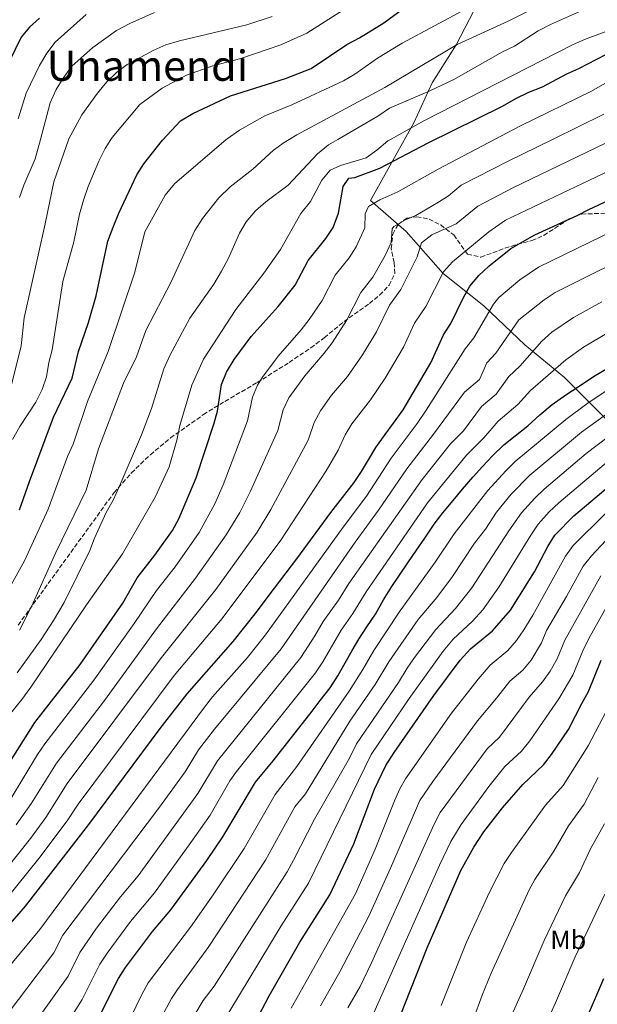
# Model space of a CAD drawing. Units: metres. Extents: x 603443 to 606871, y 4768543 to 4770909.
# Drawn here: x 603966 to 604185, y 4769741 to 4770115 of the extents above; entities that cross this region are included whole.
import ezdxf
from ezdxf.enums import TextEntityAlignment as Align

# ---------------------------------------------------------------- set-up
doc = ezdxf.new("R2010")
doc.units = ezdxf.units.M
doc.header["$MEASUREMENT"] = 0
doc.linetypes.add('DGN Style 3', pattern=[2.435891, 1.739922, -0.695969])
for name, color, linetype, lineweight in [('Curva de nivel directora', 30, 'Continuous', 30), ('Curva de nivel intermedia', 30, 'Continuous', 0), ('Etiqueta de uso rústico', 92, 'Continuous', 0), ('Límite de municipio', 7, 'Continuous', 0), ('Texto de Área (paraje) menor', 7, 'Continuous', 0), ('Zona arbolada', 92, 'DGN Style 3', 0)]:
    doc.layers.add(name, color=color, linetype=linetype, lineweight=lineweight)
doc.styles.add('Style-Arial', font='arial.ttf')

msp = doc.modelspace()

# ---------------------------------------------------------------- linework, layer by layer
at = {"layer": 'Curva de nivel directora', "color": 30, "linetype": 'Continuous', "lineweight": 30, "flags": 128}
for points, elevation in [([(603965.71, 4769928.9), (603969.45, 4769939.69), (603978.69, 4769964.14), (603985.72, 4769978.92), (603988.19, 4769989.12), (603991.97, 4770000.11), (603994.89, 4770010.2), (603999.31, 4770031.04), (604001.29, 4770036.27), (604003.45, 4770041.68), (604010.27, 4770056.17), (604013.02, 4770060.35), (604020.03, 4770069.41), (604026.89, 4770076.69), (604031.57, 4770079.54), (604045.94, 4770086.27), (604066.87, 4770092.77), (604076.64, 4770096.64), (604090.21, 4770105.75), (604094.99, 4770108.26), (604104.24, 4770113.9), (604113.25, 4770120.55)], 950), ([(603973.32, 4770115.72), (603969.5, 4770112.29), (603966.29, 4770108.45), (603956.96, 4770089.49)], 975), ([(604042.53, 4769976.5), (604044.46, 4769981.23), (604047.3, 4769986.09), (604053.81, 4769994.74), (604064.04, 4770006.15), (604070.49, 4770014.33), (604075.48, 4770023.68), (604082.15, 4770032.02), (604084.93, 4770036.17), (604086.95, 4770041.6), (604088.75, 4770051.72), (604090.91, 4770054.94), (604093.19, 4770055.23), (604102.7, 4770058.7), (604121.09, 4770068.37), (604149.37, 4770082.33), (604154.45, 4770085.26), (604159.42, 4770087.61), (604164.6, 4770089.58), (604173.77, 4770094.6), (604178.34, 4770096.61), (604188.63, 4770101.92)], 925), ([(604126.91, 4769995.41), (604129.71, 4769999.75), (604134.5, 4770009.59), (604136.99, 4770013.92), (604140.37, 4770018.02), (604144.15, 4770021.55), (604152.58, 4770028.22), (604161.6, 4770033.45), (604177.78, 4770040.71), (604182.18, 4770043.08), (604197.94, 4770050.39), (604202.46, 4770053.19), (604225.45, 4770069.09), (604231.97, 4770073.04), (604251.6, 4770083.62), (604261.24, 4770087.26)], 900), ([(603927.79, 4769728.77), (603944.75, 4769751.81), (603968.05, 4769778.33), (603992.05, 4769809.41), (604019.23, 4769845.89), (604029.45, 4769859.06), (604046.99, 4769878.86), (604055.8, 4769890.06), (604060.65, 4769896.51), (604071.12, 4769910.34), (604084.13, 4769927.98), (604092.94, 4769939.31), (604095.74, 4769943.52), (604098.41, 4769947.98), (604101.2, 4769952.58), (604104.77, 4769957.58), (604107.96, 4769961.8), (604111.53, 4769966.93), (604122.07, 4769984.8), (604126.91, 4769995.41)], 900), ([(604097.82, 4769884.43), (604101.01, 4769889.3), (604104.05, 4769894.68), (604107.23, 4769899.81), (604110.15, 4769904.15), (604113.34, 4769908.75), (604116.65, 4769913.62), (604119.84, 4769918.22), (604123.4, 4769923.48), (604126.72, 4769927.83), (604130.56, 4769932.45), (604134.14, 4769936.8), (604138.23, 4769941.41), (604141.69, 4769945.37), (604145.53, 4769949.47), (604149.9, 4769953.57), (604154.14, 4769957.02), (604159.03, 4769960.87), (604163.53, 4769964.97), (604168.28, 4769968.95), (604173.43, 4769972.67), (604178.46, 4769975.87), (604184, 4769979.6), (604189.55, 4769982.94)], 875), ([(603888.57, 4769729.69), (603896.68, 4769743.35), (603902.92, 4769752.24), (603911.77, 4769766.65), (603918.28, 4769774.82), (603930.27, 4769791.39), (603941.15, 4769803.81), (603951.17, 4769816.02), (603971.56, 4769848.17), (603988.71, 4769870.21), (604005.02, 4769893.5), (604010.47, 4769903.09), (604017.11, 4769911.65), (604023.87, 4769921.13), (604026.33, 4769925.48), (604032.88, 4769941.05), (604039.6, 4769961.47), (604040.96, 4769966.37), (604042.53, 4769976.5)], 925), ([(604055.34, 4769734.21), (604060.59, 4769744.35), (604072.28, 4769764.65), (604083.72, 4769782.66), (604092.81, 4769802.07), (604100.69, 4769822.76), (604105.01, 4769831.78), (604108.2, 4769836.8), (604123.2, 4769858.38), (604133.2, 4769871.77), (604137.24, 4769876.09), (604145.61, 4769882.93), (604152.36, 4769890.76), (604161.55, 4769905.44), (604166.61, 4769915.02), (604169.24, 4769919.27), (604176.51, 4769926.6), (604193.43, 4769940.94)], 850), ([(603994.92, 4769734.1), (604003.37, 4769750.86), (604005.98, 4769755.12), (604016.25, 4769768.76), (604023.29, 4769776.94), (604036.93, 4769795.76), (604042.96, 4769804.7), (604055.49, 4769825.47), (604062.14, 4769833.64), (604076.96, 4769852.48), (604080.02, 4769856.56), (604083.85, 4769861.31), (604086.78, 4769865.91), (604089.57, 4769870.77), (604092.23, 4769875.49), (604094.77, 4769879.83), (604097.82, 4769884.43)], 875), ([(604110.48, 4769736.57), (604120.66, 4769762.54), (604133.47, 4769791.86), (604138.42, 4769800.76), (604142.23, 4769806.58), (604149.39, 4769815.67), (604157.06, 4769824.64), (604164.89, 4769832.05), (604168.03, 4769835.94), (604174.39, 4769845.54), (604177.11, 4769850.66), (604179.51, 4769855.32), (604182.05, 4769859.98), (604186.82, 4769871.77)], 825), ([(604181.69, 4769736.47), (604187.91, 4769750.93)], 800)]:
    msp.add_lwpolyline(points, dxfattribs=dict(at, elevation=elevation))
at = {"layer": 'Curva de nivel intermedia', "color": 30, "linetype": 'Continuous', "lineweight": 0, "flags": 128}
for points, elevation in [([(603965.75, 4769883.19), (603970.27, 4769892.21), (603979.5, 4769912.75), (603991.05, 4769936.39), (603995.77, 4769952.16), (604005.24, 4769977), (604010.14, 4769987.03), (604013.7, 4769997.05), (604023.26, 4770015.35), (604032.4, 4770035.02), (604035.26, 4770039.62), (604041.47, 4770047.46), (604045.82, 4770051.63), (604054.44, 4770058.33), (604062.33, 4770065.55), (604066.36, 4770068.51), (604068.27, 4770069.63), (604071.16, 4770071.34), (604104.64, 4770089.34), (604132.16, 4770105.73), (604151.47, 4770114.64), (604191.41, 4770134.75)], 940), ([(604147.99, 4770009.59), (604156, 4770016.32), (604163.09, 4770021.18), (604201.62, 4770039.86), (604208.99, 4770044.38), (604235.09, 4770061.95), (604244.11, 4770067.4), (604248.29, 4770069.63), (604252.93, 4770072.12), (604260.13, 4770075.24), (604278.85, 4770082.27), (604294.79, 4770089.09), (604316.93, 4770099.64), (604327.7, 4770103.86), (604345.44, 4770112.57), (604372.15, 4770125.94)], 895), ([(603963.09, 4769955.61), (603965.83, 4769960.55), (603971.9, 4769969.86), (603974.36, 4769974.65), (603975.91, 4769979.4), (603976.88, 4769984.91), (603978.15, 4769989.74), (603982.24, 4770015.74), (603986.4, 4770030.75), (603988.54, 4770041.25), (603989.98, 4770046.54), (603991.81, 4770051.79), (603995.84, 4770061.35), (603998.24, 4770066.21), (604000.48, 4770069.63), (604000.97, 4770070.39), (604011.52, 4770082.88), (604019.96, 4770089.19), (604029.26, 4770094.02), (604039.23, 4770097.55), (604049.8, 4770100.45), (604065.02, 4770105.53), (604074.91, 4770110.07), (604093.11, 4770121.51)], 955), ([(603964.84, 4769867.05), (603973.98, 4769879.67), (603978.66, 4769886.9), (603982.68, 4769893.73), (603987.68, 4769903.79), (603992.41, 4769913.5), (603994.18, 4769918.17), (603998.71, 4769927.86), (604001.32, 4769932.62), (604003.58, 4769937.67), (604012.12, 4769957.47), (604015.88, 4769967.43), (604020.62, 4769982.56), (604022.84, 4769987.55), (604030.53, 4770001.69), (604039.57, 4770014.65), (604042.56, 4770019.58), (604045.22, 4770024.5), (604049.37, 4770034), (604051.91, 4770038.31), (604055.4, 4770042.48), (604059.39, 4770045.98), (604067.89, 4770052.25), (604078.99, 4770064.24), (604083.24, 4770067.62), (604086.7, 4770069.63), (604101.92, 4770078.5), (604106.33, 4770081.5), (604121.46, 4770088.02), (604130.9, 4770092.46), (604149.41, 4770102.95), (604153.94, 4770105.09), (604162.89, 4770110.88), (604167.6, 4770113.35), (604182.44, 4770119.85)], 935), ([(603999.37, 4769989.14), (604009.56, 4770019.28), (604013.41, 4770034.53), (604021.14, 4770048.54), (604024.62, 4770052.79), (604044.34, 4770069.63), (604044.66, 4770069.91), (604049.37, 4770073.14), (604054.01, 4770075.84), (604059.04, 4770078.6), (604069.2, 4770082.74), (604088.85, 4770091.96), (604093.2, 4770094.42), (604101.84, 4770100.47), (604111.23, 4770106.21), (604135.76, 4770119.36)], 945), ([(604061.77, 4770116.37), (604052.09, 4770113.17), (604026.54, 4770107.16), (604021.35, 4770105.57), (604016.77, 4770103.55), (604006.67, 4770098.11), (604002.65, 4770095.13), (603998.86, 4770091.5), (603995.4, 4770087.29), (603989.41, 4770079.05), (603984.38, 4770069.63), (603984.29, 4770069.47), (603978.75, 4770053.54), (603975.51, 4770037.62), (603967.47, 4770001.84), (603966.3, 4769991.2), (603962.58, 4769975.89)], 960), ([(603991.03, 4770117.07), (603979.23, 4770106.63), (603976.11, 4770102.41), (603973.25, 4770097.75), (603968.2, 4770087.21), (603965.16, 4770077.51)], 970), ([(604017.09, 4770117.93), (604007.62, 4770113.74), (604002.54, 4770110.99), (603993.59, 4770104.57), (603985.57, 4770097.47), (603982.25, 4770092.93), (603979.6, 4770088.57), (603977.41, 4770083.56), (603973.69, 4770069.63), (603971.72, 4770062.24), (603967.38, 4770052.34), (603965.69, 4770047.63)], 965), ([(604026.68, 4769960.98), (604031.17, 4769976.24), (604035.63, 4769986.13), (604047.92, 4770005.09), (604058.62, 4770018.88), (604064.99, 4770027.83), (604072.69, 4770041.48), (604076.3, 4770046.09), (604080.61, 4770054.17), (604083.89, 4770057.94), (604087.81, 4770059.74), (604097.47, 4770062.69), (604101.54, 4770065.59), (604105.74, 4770069.1), (604106.71, 4770069.63), (604119.41, 4770076.67), (604175.91, 4770105.54), (604180.48, 4770107.58), (604195.52, 4770113.19), (604204.72, 4770117.34)], 930), ([(604102.26, 4769928.79), (604112.94, 4769944.53), (604123.09, 4769957.63), (604134.9, 4769973.68), (604140.55, 4769978.46), (604143.46, 4769984.83), (604146.87, 4769988.48), (604155.61, 4770001.16), (604165.15, 4770008.77), (604169.37, 4770011.46), (604205.3, 4770029.34), (604215.52, 4770035.57), (604244.72, 4770054.83), (604256.36, 4770061.56), (604264.03, 4770064.94), (604276.05, 4770069.63), (604282.08, 4770071.99), (604323.92, 4770090.69), (604331.99, 4770093.85), (604342.97, 4770099.18), (604357.64, 4770105.63), (604370.16, 4770110.92), (604380.45, 4770116.13)], 890), ([(603962.2, 4769818.8), (603972.58, 4769835.92), (603975.39, 4769840.05), (603993.97, 4769864.18), (604009.29, 4769885.73), (604017.78, 4769898.24), (604024.85, 4769907.33), (604034, 4769920.36), (604040.02, 4769931.27), (604043.13, 4769938.44), (604052.45, 4769962.69), (604054.26, 4769971.71), (604056.24, 4769976.31), (604058.08, 4769979.39), (604064, 4769987.31), (604072.82, 4769997.28), (604075.89, 4770001.24), (604080.8, 4770008.42), (604085.76, 4770018.03), (604091.1, 4770024.7), (604093.77, 4770028.91), (604096.96, 4770036.06), (604097.18, 4770041.33), (604098.4, 4770044.16), (604102.77, 4770046.74), (604109.56, 4770049.74), (604124.95, 4770058.3), (604146.33, 4770069.63), (604156.23, 4770074.88), (604183.17, 4770087.93), (604195.99, 4770095.35)], 920), ([(603964.43, 4769809.21), (603970.32, 4769817.52), (603979.76, 4769832.67), (603997.97, 4769856.51), (604017.78, 4769883.74), (604032.59, 4769903.01), (604044.24, 4769919.42), (604049.42, 4769927.98), (604053.38, 4769935.82), (604063.94, 4769959.01), (604066, 4769966.93), (604068.1, 4769971.47), (604074.2, 4769979.88), (604081.61, 4769988.41), (604084.6, 4769992.42), (604090.07, 4770000.8), (604095.53, 4770011.5), (604100.05, 4770017.38), (604104.76, 4770025.54), (604106.97, 4770030.53), (604107.4, 4770035.65), (604108.05, 4770036.6), (604112.45, 4770039.05), (604116.42, 4770040.79), (604125.04, 4770045.86), (604128.8, 4770048.23), (604133.69, 4770052.31), (604151.5, 4770061.41), (604168.33, 4770069.63), (604187.89, 4770079.19)], 915), ([(604040.32, 4769898.69), (604056.04, 4769920.51), (604061.31, 4769929.02), (604075.43, 4769955.34), (604077.73, 4769962.15), (604080.2, 4769966.5), (604084.39, 4769972.45), (604090.39, 4769979.54), (604096.07, 4769987.78), (604101.44, 4769996.61), (604106.33, 4770006.72), (604110.68, 4770012.66), (604116.97, 4770024.99), (604118.56, 4770030.33), (604122.44, 4770033.46), (604131.74, 4770037.53), (604139.98, 4770044.28), (604153.24, 4770051.31), (604188.27, 4770068.07)], 910), ([(603983.88, 4769810.73), (603987.95, 4769817.17), (604024.56, 4769865.95), (604042.81, 4769887.6), (604065.08, 4769917.42), (604082.27, 4769943.74), (604086.92, 4769951.66), (604089.47, 4769957.37), (604092.11, 4769961.61), (604099.18, 4769970.67), (604104.74, 4769978.98), (604111.75, 4769990.7), (604115.94, 4769999.79), (604120.19, 4770006.21), (604126.9, 4770019.34), (604130.33, 4770023.16), (604144.1, 4770034.6), (604150.52, 4770038.92), (604193.11, 4770059.23)], 905), ([(603945.49, 4769735.18), (603955.62, 4769748.05), (603973.42, 4769769.48), (604035.99, 4769853.98), (604039.09, 4769857.89), (604052.38, 4769872.85), (604059.23, 4769881.39), (604088.75, 4769922.34), (604097.68, 4769934.17), (604107.07, 4769948.56), (604116.97, 4769961.76), (604120.36, 4769966.76), (604135.18, 4769990.12), (604138.45, 4769994.34), (604145.95, 4770007.09), (604147.99, 4770009.59)], 895), ([(603954.59, 4769710.3), (603984.17, 4769751.79), (603988.59, 4769760.77), (603994.96, 4769770.05), (604004.08, 4769781.96), (604010.79, 4769789.93), (604033.47, 4769821.17), (604040.99, 4769833.63), (604072.63, 4769872.81), (604078, 4769881.06), (604081.12, 4769886.5), (604087, 4769894.59), (604090.87, 4769900.94), (604118.82, 4769940.5), (604129.62, 4769954), (604134.55, 4769958.91), (604141.31, 4769968.13), (604146.94, 4769972.9), (604151.73, 4769979.53), (604155.94, 4769983.5), (604164.31, 4769993), (604168.06, 4769996.38), (604176.35, 4770001.98), (604187.11, 4770008)], 885), ([(603996.3, 4769756.34), (603999.05, 4769760.54), (604007.96, 4769772.6), (604017.04, 4769783.43), (604030.87, 4769802.56), (604038.21, 4769812.94), (604045.73, 4769825.94), (604048.24, 4769829.55), (604078.24, 4769867.06), (604081, 4769871.22), (604087.95, 4769883.16), (604092.48, 4769889.61), (604097.46, 4769897.81), (604120.81, 4769931.54), (604135.66, 4769949.68), (604142.22, 4769956.24), (604147.73, 4769962.57), (604155.23, 4769968.94), (604160.01, 4769974.24), (604173.42, 4769985.92), (604180.19, 4769990.77), (604196, 4770000.06)], 880), ([(603848.31, 4769736.04), (603856.96, 4769750.49), (603863.1, 4769759.98), (603871.03, 4769771.3), (603881.5, 4769788.35), (603896.65, 4769810.31), (603936.71, 4769860), (603942.96, 4769869.01), (603948.41, 4769878.4), (603951.6, 4769882.68), (603957.44, 4769891.59), (603967.6, 4769909.56), (603976.64, 4769929.25), (603983.96, 4769949.14), (603986.11, 4769953.94), (603991.55, 4769970.06), (603999.37, 4769989.14)], 945), ([(604189.17, 4769974.4), (604181.48, 4769969.26), (604173.4, 4769963.29), (604154.21, 4769947.28), (604150.62, 4769943.8), (604143.79, 4769936.31), (604131.03, 4769919.87), (604123.79, 4769909.05), (604110.07, 4769890.05), (604100.46, 4769875.54), (604096.29, 4769868.29), (604091.06, 4769860.08), (604071.18, 4769831.39), (604062.95, 4769820.79), (604051.11, 4769800.29), (604039.37, 4769782.69), (604030.75, 4769770.42), (604014.69, 4769749.21), (604012.23, 4769744.85), (604003.61, 4769727.04)], 870), ([(604020.73, 4769738.11), (604023.47, 4769743.23), (604025.73, 4769746.76), (604037.67, 4769763.1), (604059.27, 4769795.88), (604070.42, 4769816.11), (604074.4, 4769821.01), (604091.29, 4769848.65), (604100.92, 4769862.56), (604106.14, 4769871.25), (604117.33, 4769887.24), (604124.34, 4769895.66), (604130.35, 4769903.65), (604138.66, 4769916.26), (604142.95, 4769921.64), (604147.13, 4769928.08), (604152.71, 4769934.93), (604159.72, 4769942.06), (604179.41, 4769958.45), (604194.33, 4769969.2)], 865), ([(604032.32, 4769737.23), (604035.6, 4769742.58), (604039.7, 4769748.03), (604067.42, 4769791.47), (604069.92, 4769795.8), (604077.88, 4769811.43), (604091.2, 4769834.64), (604093.79, 4769840.06), (604109.75, 4769863.33), (604113.05, 4769868.8), (604115.95, 4769872.87), (604123.97, 4769883.53), (604131.43, 4769891.42), (604137.64, 4769899.25), (604151.8, 4769921), (604156.58, 4769927.75), (604161.62, 4769933.38), (604165.24, 4769936.83), (604181.14, 4769950.3), (604197.4, 4769962.68)], 860), ([(603883.13, 4769739.25), (603888.29, 4769747.51), (603894.58, 4769756.4), (603902.35, 4769769.24), (603907.99, 4769777.57), (603934.64, 4769814.42), (603951.97, 4769839.03), (603966.61, 4769856.9), (603969.98, 4769861.54), (603991.13, 4769892.87), (604004.84, 4769912.19), (604017.34, 4769933.78), (604022.59, 4769945.3), (604025.52, 4769955.36), (604026.68, 4769960.98)], 930), ([(604041.22, 4769731.2), (604065.21, 4769770.87), (604075.57, 4769787.07), (604099.4, 4769835.92), (604113.93, 4769857.2), (604126.76, 4769875.27), (604130.6, 4769879.81), (604137.95, 4769886.59), (604141.87, 4769890.9), (604147.95, 4769899.52), (604160.11, 4769919.37), (604162.93, 4769923.5), (604167.11, 4769928.18), (604170.75, 4769931.61), (604191.32, 4769948.91)], 855), ([(603951.73, 4769725.21), (603978.8, 4769760.64), (603982.18, 4769767.34), (604018.99, 4769815.96), (604028.72, 4769829.41), (604033.74, 4769837.72), (604039.85, 4769845.63), (604065.23, 4769876.11), (604093.37, 4769916.71), (604102.26, 4769928.79)], 890), ([(604199.4, 4769928.76), (604183.18, 4769911.49), (604180.06, 4769907.59), (604173.68, 4769895.96), (604166.1, 4769883.09), (604164.24, 4769878.45), (604160.28, 4769871.88), (604157.12, 4769867.98), (604152.1, 4769863.87), (604147.13, 4769857.44), (604139.84, 4769848.8), (604122.81, 4769825.77), (604117.94, 4769818.48), (604106.79, 4769792.81), (604098.5, 4769774.61), (604087.56, 4769753.42), (604080.19, 4769740.5)], 840), ([(604068.96, 4769739.58), (604093.45, 4769783.06), (604100.94, 4769800.03), (604108.24, 4769818.36), (604110.31, 4769822.92), (604112.46, 4769826.74), (604129.97, 4769851.63), (604140.16, 4769864.6), (604144.67, 4769869.98), (604151.37, 4769875.45), (604154.62, 4769879.27), (604157.52, 4769883.34), (604160.85, 4769888.91), (604173.34, 4769911.3), (604176.28, 4769915.35), (604188.48, 4769927.49)], 845), ([(604090.53, 4769739.69), (604095.2, 4769747.8), (604099.51, 4769756.83), (604123.33, 4769809.56), (604125.61, 4769814.01), (604143.52, 4769838.13), (604148.21, 4769842.58), (604159.53, 4769857.76), (604164.51, 4769863.57), (604167.44, 4769867.63), (604170.17, 4769872.29), (604173.04, 4769879.36), (604186.79, 4769903.87)], 835), ([(603919.2, 4769740.02), (603937.15, 4769765.02), (603960.51, 4769792.34), (603969.83, 4769804.1), (603975.7, 4769812.06), (603983.86, 4769824.92), (604019.68, 4769872.84), (604040.32, 4769898.69)], 910), ([(604193.52, 4769900.16), (604182.24, 4769879.99), (604179.85, 4769875.41), (604176.11, 4769866.13), (604170.81, 4769857.11), (604159.69, 4769841.21), (604156.55, 4769837.31), (604150.29, 4769831.38), (604144.16, 4769823.88), (604133.6, 4769809.35), (604129.65, 4769802.93), (604125.34, 4769793.9), (604100.38, 4769737.84)], 830), ([(604126.09, 4769740.57), (604135.69, 4769764.68), (604144.36, 4769783.68), (604150.03, 4769794.61), (604152.75, 4769798.81), (604165.76, 4769816.73), (604172.4, 4769824.21), (604181.98, 4769839.25), (604190.36, 4769855.51)], 820), ([(604185.76, 4769827.19), (604180.45, 4769817.15), (604174.46, 4769808.83), (604168.84, 4769799.31), (604161.65, 4769788.46), (604159.55, 4769784.52), (604144.99, 4769752.97), (604141.57, 4769744.61), (604134.73, 4769725.82)], 815), ([(603927.18, 4769740.61), (603930.05, 4769744.7), (603942.67, 4769760.24), (603960.49, 4769780.94), (603973.07, 4769796.49), (603983.88, 4769810.73)], 905), ([(604147.84, 4769725.85), (604157.28, 4769746.9), (604165.19, 4769765.27), (604173.26, 4769782.32), (604178.57, 4769791.13), (604182.78, 4769800.2), (604188.17, 4769809.58)], 810), ([(604188.3, 4769782.96), (604177.02, 4769759.12), (604169.49, 4769741.68)], 805), ([(603986.48, 4769738.05), (603989.55, 4769742.95), (603996.3, 4769756.34)], 880), ([(604169.49, 4769741.68), (604159.77, 4769720.21)], 805)]:
    msp.add_lwpolyline(points, dxfattribs=dict(at, elevation=elevation))
at = {"layer": 'Límite de municipio', "color": 7, "linetype": 'Continuous', "lineweight": 0}
msp.add_polyline3d([(604375.41, 4769725.85, 724.99), (604363.94, 4769745.46, 732.39), (604344.1, 4769778.47, 742.89), (604331.08, 4769801.36, 755.09), (604321.42, 4769817.3, 761.8), (604310.34, 4769834.62, 767.06), (604298.36, 4769854.86, 770.9), (604276.71, 4769875.52, 778.66), (604259.28, 4769893.56, 788.07), (604234.81, 4769918.01, 811.92), (604222.38, 4769929.86, 825.6), (604208.42, 4769943.85, 843.89), (604196.63, 4769955.7, 856.75), (604184.71, 4769967.43, 867.77), (604172.92, 4769979.15, 877.61), (604157.82, 4769991.61, 886.65), (604142.32, 4770006.48, 896.27), (604126.85, 4770018.69, 904.89), (604112.73, 4770034.71, 913.14), (604099.17, 4770046.42, 920.64), (604115.58, 4770075.91, 930.56), (604122.58, 4770091.21, 936.24), (604131.74, 4770105.64, 940.06), (604138.5, 4770118.53, 944.13)], dxfattribs=at)
at = {"layer": 'Zona arbolada', "color": 92, "linetype": 'DGN Style 3', "lineweight": 0}
msp.add_polyline3d([(603965.21, 4769885.16, 949.16), (604001.64, 4769935.46, 944.82), (604008.24, 4769942.95, 943.83), (604015.46, 4769949.87, 942.57), (604023.15, 4769956.25, 941.07), (604035.61, 4769965.12, 938.33), (604043.8, 4769970.15, 935.63), (604056.11, 4769977.28, 930.72), (604068.24, 4769984.93, 927.71), (604076.48, 4769990.44, 926.13), (604081.6, 4769994.34, 925.27), (604089.1, 4770000.43, 924.17), (604098.76, 4770007.35, 923.54), (604102.62, 4770010.53, 923.23), (604106.21, 4770014.23, 923.12), (604108.44, 4770018.71, 922.72), (604108.16, 4770022.85, 922.6), (604107.04, 4770028.17, 922.39), (604107.61, 4770033.65, 922.29), (604109.77, 4770037.46, 921.77), (604112.99, 4770039.72, 921.04), (604116.75, 4770040.3, 920.73), (604121.45, 4770039.33, 919.79), (604125.86, 4770037.16, 918.88), (604130.79, 4770033.35, 916.98), (604136.06, 4770026.07, 912.7), (604141.07, 4770024.91, 910.84), (604150.26, 4770028.31, 909.59), (604155.03, 4770029.8, 909.59), (604160.5, 4770031.2, 908.96), (604165.07, 4770033.17, 908.43), (604174.7, 4770039.48, 907.29), (604179.39, 4770041.31, 907.19), (604191.85, 4770041.69, 904.27)], dxfattribs=at)
msp.add_polyline3d([(603965.21, 4769885.16, 949.16), (604001.64, 4769935.46, 944.82), (604008.24, 4769942.95, 943.83), (604015.46, 4769949.87, 942.57), (604023.15, 4769956.25, 941.07), (604035.61, 4769965.12, 938.33), (604043.8, 4769970.15, 935.63), (604056.11, 4769977.28, 930.72), (604068.24, 4769984.93, 927.71), (604076.48, 4769990.44, 926.13), (604081.6, 4769994.34, 925.27), (604089.1, 4770000.43, 924.17), (604098.76, 4770007.35, 923.54), (604102.62, 4770010.53, 923.23), (604106.21, 4770014.23, 923.12), (604108.44, 4770018.71, 922.72), (604108.16, 4770022.85, 922.6), (604107.04, 4770028.17, 922.39), (604107.61, 4770033.65, 922.29), (604109.77, 4770037.46, 921.77), (604112.99, 4770039.72, 921.04), (604116.75, 4770040.3, 920.73), (604121.45, 4770039.33, 919.79), (604125.86, 4770037.16, 918.88), (604130.79, 4770033.35, 916.98), (604136.06, 4770026.07, 912.7), (604141.07, 4770024.91, 910.84), (604150.26, 4770028.31, 909.59), (604155.03, 4770029.8, 909.59), (604160.5, 4770031.2, 908.96), (604165.07, 4770033.17, 908.43), (604174.7, 4770039.48, 907.29), (604179.39, 4770041.31, 907.19), (604191.85, 4770041.69, 904.27)], dxfattribs=at)

# ---------------------------------------------------------------- texts
at = {"layer": 'Etiqueta de uso rústico', "color": 92, "linetype": 'Continuous', "lineweight": 0, "style": 'Style-Arial'}
msp.add_text('Mb', height=7, dxfattribs=at).set_placement((604174.35, 4769765.55, 807.43), align=Align.MIDDLE_CENTER)
at = {"layer": 'Texto de Área (paraje) menor', "color": 7, "linetype": 'Continuous', "lineweight": 0, "style": 'Style-Arial'}
msp.add_text('Unamendi', height=11.5, dxfattribs=at).set_placement((604014.34, 4770097.66, 960.41), align=Align.MIDDLE_CENTER)

doc.saveas('drawing.dxf')
